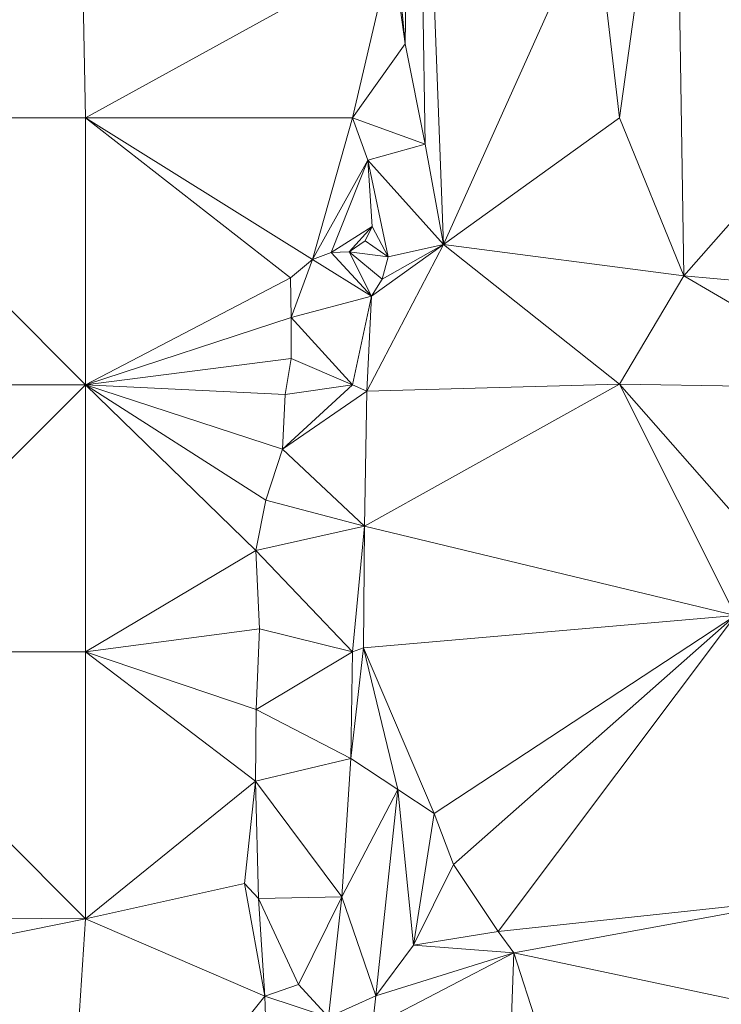
# Model space of a CAD drawing. Units: millimetres. Extents: x 868 to 3368, y 424 to 2232.
# Drawn here: x 1646 to 1712, y 1000 to 1092 of the extents above; entities that cross this region are included whole.
import ezdxf

# ---------------------------------------------------------------- set-up
doc = ezdxf.new("R2010")
doc.units = ezdxf.units.MM
doc.layers.add('TER_Prah71_o', color=7, linetype='Continuous', lineweight=0)

msp = doc.modelspace()

# ---------------------------------------------------------------- linework, layer by layer
at = {"layer": 'TER_Prah71_o', "extrusion": (-0.158124, 0.024308, -0.98712)}
for p, q in [((1682.4, 1089.839, 204.267), (1683.363, 1140.083, 205.35)), ((1683.363, 1140.083, 205.35), (1684.272, 1080.453, 203.736)), ((1684.272, 1080.453, 203.736), (1682.4, 1089.839, 204.267))]:
    msp.add_line(p, q, dxfattribs=at)
at = {"layer": 'TER_Prah71_o', "extrusion": (-0.254186, 0.025711, -0.966814)}
for p, q in [((1683.363, 1140.083, 205.35), (1682.4, 1089.839, 204.267)), ((1682.4, 1089.839, 204.267), (1680.606, 1108.653, 205.239))]:
    msp.add_line(p, q, dxfattribs=at)
at = {"layer": 'TER_Prah71_o', "extrusion": (-0.140473, 0.025078, -0.989767)}
for p, q in [((1686.009, 1071.036, 203.225), (1683.363, 1140.083, 205.35)), ((1700.163, 1102.642, 202.017), (1686.009, 1071.036, 203.225))]:
    msp.add_line(p, q, dxfattribs=at)
at = {"layer": 'TER_Prah71_o', "extrusion": (-0.158644, 0.024298, -0.987037)}
for p, q in [((1684.272, 1080.453, 203.736), (1683.363, 1140.083, 205.35)), ((1683.363, 1140.083, 205.35), (1686.009, 1071.036, 203.225)), ((1686.009, 1071.036, 203.225), (1684.272, 1080.453, 203.736))]:
    msp.add_line(p, q, dxfattribs=at)
at = {"layer": 'TER_Prah71_o', "extrusion": (0.057005, 0.067737, -0.996073)}
for p, q in [((1707.654, 1120.101, 203.633), (1702.481, 1082.913, 200.808)), ((1702.481, 1082.913, 200.808), (1700.163, 1102.642, 202.017))]:
    msp.add_line(p, q, dxfattribs=at)
at = {"layer": 'TER_Prah71_o', "extrusion": (0.076334, 0.064964, -0.994964)}
for p, q in [((1702.481, 1082.913, 200.808), (1707.654, 1120.101, 203.633)), ((1707.654, 1120.101, 203.633), (1708.496, 1068.111, 200.303)), ((1708.496, 1068.111, 200.303), (1702.481, 1082.913, 200.808))]:
    msp.add_line(p, q, dxfattribs=at)
at = {"layer": 'TER_Prah71_o', "extrusion": (-0.104215, 0.061891, -0.992627)}
for p, q in [((1708.496, 1068.111, 200.303), (1707.654, 1120.101, 203.633)), ((1729.322, 1091.872, 199.598), (1708.496, 1068.111, 200.303))]:
    msp.add_line(p, q, dxfattribs=at)
at = {"layer": 'TER_Prah71_o', "extrusion": (0.029733, 0.054399, -0.998076)}
for p, q in [((1680.606, 1108.653, 205.239), (1682.4, 1089.839, 204.267)), ((1682.4, 1089.839, 204.267), (1681.18, 1098.707, 204.714))]:
    msp.add_line(p, q, dxfattribs=at)
at = {"layer": 'TER_Prah71_o', "extrusion": (-0.143544, -0.023811, -0.989357)}
for p, q in [((1652.481, 1082.913, 209.258), (1651.993, 1106.879, 208.752)), ((1681.18, 1098.707, 204.714), (1652.481, 1082.913, 209.258))]:
    msp.add_line(p, q, dxfattribs=at)
at = {"layer": 'TER_Prah71_o', "extrusion": (-0.282285, -0.025995, -0.958978)}
for p, q in [((1651.993, 1106.879, 208.752), (1652.481, 1082.913, 209.258)), ((1652.481, 1082.913, 209.258), (1627.481, 1082.913, 216.617))]:
    msp.add_line(p, q, dxfattribs=at)
at = {"layer": 'TER_Prah71_o', "extrusion": (-0.173206, 0.039954, -0.984075)}
for p, q in [((1686.009, 1071.036, 203.225), (1700.163, 1102.642, 202.017)), ((1700.163, 1102.642, 202.017), (1702.481, 1082.913, 200.808)), ((1702.481, 1082.913, 200.808), (1686.009, 1071.036, 203.225))]:
    msp.add_line(p, q, dxfattribs=at)
at = {"layer": 'TER_Prah71_o', "extrusion": (-0.18977, 0.062932, -0.97981)}
for p, q in [((1652.481, 1082.913, 209.258), (1681.18, 1098.707, 204.714)), ((1681.18, 1098.707, 204.714), (1677.481, 1082.913, 204.416)), ((1677.481, 1082.913, 204.416), (1652.481, 1082.913, 209.258))]:
    msp.add_line(p, q, dxfattribs=at)
at = {"layer": 'TER_Prah71_o', "extrusion": (-0.084464, 0.038568, -0.99568)}
for p, q in [((1677.481, 1082.913, 204.416), (1681.18, 1098.707, 204.714)), ((1681.18, 1098.707, 204.714), (1682.4, 1089.839, 204.267)), ((1682.4, 1089.839, 204.267), (1677.481, 1082.913, 204.416))]:
    msp.add_line(p, q, dxfattribs=at)
at = {"layer": 'TER_Prah71_o', "extrusion": (-0.085878, 0.045741, -0.995255)}
for p, q in [((1708.496, 1068.111, 200.303), (1729.322, 1091.872, 199.598)), ((1730.796, 1066.114, 198.287), (1708.496, 1068.111, 200.303))]:
    msp.add_line(p, q, dxfattribs=at)
at = {"layer": 'TER_Prah71_o', "extrusion": (-0.08546, 0.039278, -0.995567)}
for p, q in [((1677.481, 1082.913, 204.416), (1682.4, 1089.839, 204.267)), ((1682.4, 1089.839, 204.267), (1684.272, 1080.453, 203.736)), ((1684.272, 1080.453, 203.736), (1677.481, 1082.913, 204.416))]:
    msp.add_line(p, q, dxfattribs=at)
at = {"layer": 'TER_Prah71_o', "extrusion": (-0.281789, -0.05861, -0.957685)}
for p, q in [((1627.481, 1082.913, 216.617), (1652.481, 1057.913, 210.791)), ((1652.481, 1057.913, 210.791), (1627.481, 1057.913, 218.147))]:
    msp.add_line(p, q, dxfattribs=at)
at = {"layer": 'TER_Prah71_o', "extrusion": (-0.281893, -0.058723, -0.957647)}
for p, q in [((1652.481, 1057.913, 210.791), (1627.481, 1082.913, 216.617)), ((1627.481, 1082.913, 216.617), (1652.481, 1082.913, 209.258)), ((1652.481, 1082.913, 209.258), (1652.481, 1057.913, 210.791))]:
    msp.add_line(p, q, dxfattribs=at)
at = {"layer": 'TER_Prah71_o', "extrusion": (-0.196086, -0.060017, -0.978748)}
for p, q in [((1652.481, 1057.913, 210.791), (1652.481, 1082.913, 209.258)), ((1652.481, 1082.913, 209.258), (1671.674, 1067.923, 206.332)), ((1671.674, 1067.923, 206.332), (1652.481, 1057.913, 210.791))]:
    msp.add_line(p, q, dxfattribs=at)
at = {"layer": 'TER_Prah71_o', "extrusion": (-0.189917, -0.049136, -0.98057)}
for p, q in [((1673.723, 1069.659, 205.808), (1652.481, 1082.913, 209.258)), ((1652.481, 1082.913, 209.258), (1677.481, 1082.913, 204.416)), ((1677.481, 1082.913, 204.416), (1673.723, 1069.659, 205.808))]:
    msp.add_line(p, q, dxfattribs=at)
at = {"layer": 'TER_Prah71_o', "extrusion": (-0.197612, -0.062056, -0.978314)}
for p, q in [((1671.674, 1067.923, 206.332), (1652.481, 1082.913, 209.258)), ((1652.481, 1082.913, 209.258), (1673.723, 1069.659, 205.808)), ((1673.723, 1069.659, 205.808), (1671.674, 1067.923, 206.332))]:
    msp.add_line(p, q, dxfattribs=at)
at = {"layer": 'TER_Prah71_o', "extrusion": (-0.297182, -0.016004, -0.954687)}
for p, q in [((1673.723, 1069.659, 205.808), (1677.481, 1082.913, 204.416)), ((1677.481, 1082.913, 204.416), (1678.906, 1078.941, 204.039)), ((1678.906, 1078.941, 204.039), (1673.723, 1069.659, 205.808))]:
    msp.add_line(p, q, dxfattribs=at)
at = {"layer": 'TER_Prah71_o', "extrusion": (-0.075185, 0.067455, -0.994885)}
for p, q in [((1678.906, 1078.941, 204.039), (1677.481, 1082.913, 204.416)), ((1677.481, 1082.913, 204.416), (1684.272, 1080.453, 203.736)), ((1684.272, 1080.453, 203.736), (1678.906, 1078.941, 204.039))]:
    msp.add_line(p, q, dxfattribs=at)
at = {"layer": 'TER_Prah71_o', "extrusion": (-0.131335, -0.019555, -0.991145)}
for p, q in [((1686.009, 1071.036, 203.225), (1702.481, 1082.913, 200.808)), ((1702.481, 1082.913, 200.808), (1708.496, 1068.111, 200.303)), ((1708.496, 1068.111, 200.303), (1686.009, 1071.036, 203.225))]:
    msp.add_line(p, q, dxfattribs=at)
at = {"layer": 'TER_Prah71_o', "extrusion": (-0.067995, 0.041549, -0.99682)}
for p, q in [((1678.906, 1078.941, 204.039), (1684.272, 1080.453, 203.736)), ((1684.272, 1080.453, 203.736), (1686.009, 1071.036, 203.225)), ((1686.009, 1071.036, 203.225), (1678.906, 1078.941, 204.039))]:
    msp.add_line(p, q, dxfattribs=at)
at = {"layer": 'TER_Prah71_o', "extrusion": (-0.238322, -0.051752, -0.969806)}
for p, q in [((1673.723, 1069.659, 205.808), (1678.906, 1078.941, 204.039)), ((1678.906, 1078.941, 204.039), (1675.466, 1070.29, 205.346)), ((1675.466, 1070.29, 205.346), (1673.723, 1069.659, 205.808))]:
    msp.add_line(p, q, dxfattribs=at)
at = {"layer": 'TER_Prah71_o', "extrusion": (-0.119935, -0.101513, -0.987578)}
for p, q in [((1675.466, 1070.29, 205.346), (1678.906, 1078.941, 204.039)), ((1678.906, 1078.941, 204.039), (1679.321, 1072.74, 204.626)), ((1679.321, 1072.74, 204.626), (1675.466, 1070.29, 205.346))]:
    msp.add_line(p, q, dxfattribs=at)
at = {"layer": 'TER_Prah71_o', "extrusion": (-0.004235, 0.098664, -0.995112)}
for p, q in [((1678.906, 1078.941, 204.039), (1686.009, 1071.036, 203.225)), ((1680.83, 1069.906, 203.135), (1678.906, 1078.941, 204.039)), ((1686.009, 1071.036, 203.225), (1680.83, 1069.906, 203.135))]:
    msp.add_line(p, q, dxfattribs=at)
at = {"layer": 'TER_Prah71_o', "extrusion": (-0.7952, -0.10967, -0.596346)}
for p, q in [((1679.321, 1072.74, 204.626), (1678.906, 1078.941, 204.039)), ((1678.906, 1078.941, 204.039), (1680.83, 1069.906, 203.135)), ((1680.83, 1069.906, 203.135), (1679.321, 1072.74, 204.626))]:
    msp.add_line(p, q, dxfattribs=at)
at = {"layer": 'TER_Prah71_o', "extrusion": (-0.257194, 0.123006, -0.958499)}
for p, q in [((1675.466, 1070.29, 205.346), (1679.321, 1072.74, 204.626)), ((1679.321, 1072.74, 204.626), (1677.164, 1070.365, 204.9)), ((1677.164, 1070.365, 204.9), (1675.466, 1070.29, 205.346))]:
    msp.add_line(p, q, dxfattribs=at)
at = {"layer": 'TER_Prah71_o', "extrusion": (-0.409554, 0.271481, -0.870956)}
for p, q in [((1677.164, 1070.365, 204.9), (1679.321, 1072.74, 204.626)), ((1679.321, 1072.74, 204.626), (1678.674, 1071.395, 204.511)), ((1678.674, 1071.395, 204.511), (1677.164, 1070.365, 204.9))]:
    msp.add_line(p, q, dxfattribs=at)
at = {"layer": 'TER_Prah71_o', "extrusion": (-0.38489, 0.260846, -0.885336)}
for p, q in [((1678.674, 1071.395, 204.511), (1679.321, 1072.74, 204.626)), ((1679.321, 1072.74, 204.626), (1680.83, 1069.906, 203.135)), ((1680.83, 1069.906, 203.135), (1678.674, 1071.395, 204.511))]:
    msp.add_line(p, q, dxfattribs=at)
at = {"layer": 'TER_Prah71_o', "extrusion": (-0.395413, 0.245403, -0.885113)}
for p, q in [((1677.164, 1070.365, 204.9), (1678.674, 1071.395, 204.511)), ((1678.674, 1071.395, 204.511), (1680.83, 1069.906, 203.135)), ((1680.83, 1069.906, 203.135), (1677.164, 1070.365, 204.9))]:
    msp.add_line(p, q, dxfattribs=at)
at = {"layer": 'TER_Prah71_o', "extrusion": (0.022579, -0.012334, -0.999669)}
for p, q in [((1686.009, 1071.036, 203.225), (1678.823, 1057.314, 203.232)), ((1679.264, 1066.226, 203.132), (1686.009, 1071.036, 203.225)), ((1678.823, 1057.314, 203.232), (1679.264, 1066.226, 203.132))]:
    msp.add_line(p, q, dxfattribs=at)
at = {"layer": 'TER_Prah71_o', "extrusion": (-0.113671, 0.059022, -0.991764)}
for p, q in [((1678.823, 1057.314, 203.232), (1686.009, 1071.036, 203.225)), ((1686.009, 1071.036, 203.225), (1702.481, 1057.962, 200.559)), ((1702.481, 1057.962, 200.559), (1678.823, 1057.314, 203.232))]:
    msp.add_line(p, q, dxfattribs=at)
at = {"layer": 'TER_Prah71_o', "extrusion": (-0.046624, 0.084625, -0.995321)}
for p, q in [((1686.009, 1071.036, 203.225), (1679.264, 1066.226, 203.132)), ((1680.265, 1067.789, 203.218), (1686.009, 1071.036, 203.225)), ((1679.264, 1066.226, 203.132), (1680.265, 1067.789, 203.218))]:
    msp.add_line(p, q, dxfattribs=at)
at = {"layer": 'TER_Prah71_o', "extrusion": (0.027496, -0.046487, -0.99854)}
for p, q in [((1686.009, 1071.036, 203.225), (1680.265, 1067.789, 203.218)), ((1680.83, 1069.906, 203.135), (1686.009, 1071.036, 203.225)), ((1680.265, 1067.789, 203.218), (1680.83, 1069.906, 203.135))]:
    msp.add_line(p, q, dxfattribs=at)
at = {"layer": 'TER_Prah71_o', "extrusion": (-0.122613, 0.047664, -0.991309)}
for p, q in [((1686.009, 1071.036, 203.225), (1708.496, 1068.111, 200.303)), ((1702.481, 1057.962, 200.559), (1686.009, 1071.036, 203.225)), ((1708.496, 1068.111, 200.303), (1702.481, 1057.962, 200.559))]:
    msp.add_line(p, q, dxfattribs=at)
at = {"layer": 'TER_Prah71_o', "extrusion": (-0.2368, -0.013734, -0.971461)}
for p, q in [((1671.674, 1067.923, 206.332), (1673.723, 1069.659, 205.808)), ((1673.723, 1069.659, 205.808), (1671.749, 1064.225, 206.366)), ((1671.749, 1064.225, 206.366), (1671.674, 1067.923, 206.332))]:
    msp.add_line(p, q, dxfattribs=at)
at = {"layer": 'TER_Prah71_o', "extrusion": (-0.406842, 0.054154, -0.911892)}
for p, q in [((1671.749, 1064.225, 206.366), (1673.723, 1069.659, 205.808)), ((1673.723, 1069.659, 205.808), (1679.264, 1066.226, 203.132)), ((1679.264, 1066.226, 203.132), (1671.749, 1064.225, 206.366))]:
    msp.add_line(p, q, dxfattribs=at)
at = {"layer": 'TER_Prah71_o', "extrusion": (-0.319533, 0.205338, -0.925059)}
for p, q in [((1673.723, 1069.659, 205.808), (1675.466, 1070.29, 205.346)), ((1679.264, 1066.226, 203.132), (1673.723, 1069.659, 205.808)), ((1675.466, 1070.29, 205.346), (1679.264, 1066.226, 203.132))]:
    msp.add_line(p, q, dxfattribs=at)
at = {"layer": 'TER_Prah71_o', "extrusion": (-0.255835, 0.267067, -0.929098)}
for p, q in [((1675.466, 1070.29, 205.346), (1677.164, 1070.365, 204.9)), ((1679.264, 1066.226, 203.132), (1675.466, 1070.29, 205.346)), ((1677.164, 1070.365, 204.9), (1679.264, 1066.226, 203.132))]:
    msp.add_line(p, q, dxfattribs=at)
at = {"layer": 'TER_Prah71_o', "extrusion": (-0.299211, 0.242405, -0.922883)}
for p, q in [((1679.264, 1066.226, 203.132), (1677.164, 1070.365, 204.9)), ((1677.164, 1070.365, 204.9), (1680.265, 1067.789, 203.218)), ((1680.265, 1067.789, 203.218), (1679.264, 1066.226, 203.132))]:
    msp.add_line(p, q, dxfattribs=at)
at = {"layer": 'TER_Prah71_o', "extrusion": (-0.424535, 0.077937, -0.902051)}
for p, q in [((1680.265, 1067.789, 203.218), (1677.164, 1070.365, 204.9)), ((1677.164, 1070.365, 204.9), (1680.83, 1069.906, 203.135)), ((1680.83, 1069.906, 203.135), (1680.265, 1067.789, 203.218))]:
    msp.add_line(p, q, dxfattribs=at)
at = {"layer": 'TER_Prah71_o', "extrusion": (-0.219629, -0.013423, -0.975491)}
for p, q in [((1652.481, 1057.913, 210.791), (1671.674, 1067.923, 206.332)), ((1671.674, 1067.923, 206.332), (1671.749, 1064.225, 206.366)), ((1671.749, 1064.225, 206.366), (1652.481, 1057.913, 210.791))]:
    msp.add_line(p, q, dxfattribs=at)
at = {"layer": 'TER_Prah71_o', "extrusion": (-0.100734, 0.034621, -0.994311)}
for p, q in [((1702.481, 1057.962, 200.559), (1708.496, 1068.111, 200.303)), ((1708.496, 1068.111, 200.303), (1726.502, 1057.605, 198.113)), ((1726.502, 1057.605, 198.113), (1702.481, 1057.962, 200.559))]:
    msp.add_line(p, q, dxfattribs=at)
at = {"layer": 'TER_Prah71_o', "extrusion": (-0.084273, 0.062863, -0.994458)}
for p, q in [((1708.496, 1068.111, 200.303), (1730.796, 1066.114, 198.287)), ((1726.502, 1057.605, 198.113), (1708.496, 1068.111, 200.303))]:
    msp.add_line(p, q, dxfattribs=at)
at = {"layer": 'TER_Prah71_o', "extrusion": (-0.404284, 0.041649, -0.913685)}
for p, q in [((1671.749, 1064.225, 206.366), (1679.264, 1066.226, 203.132)), ((1679.264, 1066.226, 203.132), (1677.481, 1057.913, 203.542)), ((1677.481, 1057.913, 203.542), (1671.749, 1064.225, 206.366))]:
    msp.add_line(p, q, dxfattribs=at)
at = {"layer": 'TER_Prah71_o', "extrusion": (-0.224987, 0.000200068, -0.974362)}
for p, q in [((1677.481, 1057.913, 203.542), (1679.264, 1066.226, 203.132)), ((1679.264, 1066.226, 203.132), (1678.823, 1057.314, 203.232)), ((1678.823, 1057.314, 203.232), (1677.481, 1057.913, 203.542))]:
    msp.add_line(p, q, dxfattribs=at)
at = {"layer": 'TER_Prah71_o', "extrusion": (-0.224572, 0.002391, -0.974455)}
for p, q in [((1652.481, 1057.913, 210.791), (1671.749, 1064.225, 206.366)), ((1671.749, 1064.225, 206.366), (1671.721, 1060.373, 206.363)), ((1671.721, 1060.373, 206.363), (1652.481, 1057.913, 210.791))]:
    msp.add_line(p, q, dxfattribs=at)
at = {"layer": 'TER_Prah71_o', "extrusion": (-0.438496, 0.003887, -0.898725)}
for p, q in [((1671.721, 1060.373, 206.363), (1671.749, 1064.225, 206.366)), ((1671.749, 1064.225, 206.366), (1677.481, 1057.913, 203.542)), ((1677.481, 1057.913, 203.542), (1671.721, 1060.373, 206.363))]:
    msp.add_line(p, q, dxfattribs=at)
at = {"layer": 'TER_Prah71_o', "extrusion": (-0.222133, -0.017415, -0.974861)}
for p, q in [((1652.481, 1057.913, 210.791), (1671.721, 1060.373, 206.363)), ((1671.721, 1060.373, 206.363), (1671.165, 1056.997, 206.55)), ((1671.165, 1056.997, 206.55), (1652.481, 1057.913, 210.791))]:
    msp.add_line(p, q, dxfattribs=at)
at = {"layer": 'TER_Prah71_o', "extrusion": (-0.432395, 0.021281, -0.901433)}
for p, q in [((1671.165, 1056.997, 206.55), (1671.721, 1060.373, 206.363)), ((1671.721, 1060.373, 206.363), (1677.481, 1057.913, 203.542)), ((1677.481, 1057.913, 203.542), (1671.165, 1056.997, 206.55))]:
    msp.add_line(p, q, dxfattribs=at)
at = {"layer": 'TER_Prah71_o', "extrusion": (-0.314267, 0.00224, -0.949332)}
for p, q in [((1627.481, 1032.913, 219.008), (1652.481, 1057.913, 210.791)), ((1652.481, 1057.913, 210.791), (1652.481, 1032.913, 210.732)), ((1652.481, 1032.913, 210.732), (1627.481, 1032.913, 219.008))]:
    msp.add_line(p, q, dxfattribs=at)
at = {"layer": 'TER_Prah71_o', "extrusion": (-0.28212, -0.033021, -0.958811)}
for p, q in [((1627.481, 1057.913, 218.147), (1652.481, 1057.913, 210.791)), ((1652.481, 1057.913, 210.791), (1627.481, 1032.913, 219.008))]:
    msp.add_line(p, q, dxfattribs=at)
at = {"layer": 'TER_Prah71_o', "extrusion": (-0.221391, -0.000781639, -0.975185)}
for p, q in [((1652.481, 1057.913, 210.791), (1671.165, 1056.997, 206.55)), ((1670.91, 1051.871, 206.612), (1652.481, 1057.913, 210.791)), ((1671.165, 1056.997, 206.55), (1670.91, 1051.871, 206.612))]:
    msp.add_line(p, q, dxfattribs=at)
at = {"layer": 'TER_Prah71_o', "extrusion": (-0.22963, -0.027498, -0.97289)}
for p, q in [((1669.376, 1047.097, 207.109), (1652.481, 1057.913, 210.791)), ((1652.481, 1057.913, 210.791), (1670.91, 1051.871, 206.612)), ((1670.91, 1051.871, 206.612), (1669.376, 1047.097, 207.109))]:
    msp.add_line(p, q, dxfattribs=at)
at = {"layer": 'TER_Prah71_o', "extrusion": (-0.216953, -0.006583, -0.97616)}
for p, q in [((1668.412, 1042.389, 207.355), (1652.481, 1057.913, 210.791)), ((1652.481, 1057.913, 210.791), (1669.376, 1047.097, 207.109)), ((1669.376, 1047.097, 207.109), (1668.412, 1042.389, 207.355))]:
    msp.add_line(p, q, dxfattribs=at)
at = {"layer": 'TER_Prah71_o', "extrusion": (-0.208682, 0.002308, -0.977981)}
for p, q in [((1652.481, 1032.913, 210.732), (1652.481, 1057.913, 210.791)), ((1652.481, 1057.913, 210.791), (1668.412, 1042.389, 207.355)), ((1668.412, 1042.389, 207.355), (1652.481, 1032.913, 210.732))]:
    msp.add_line(p, q, dxfattribs=at)
at = {"layer": 'TER_Prah71_o', "extrusion": (-0.290578, -0.163055, -0.942856)}
for p, q in [((1670.91, 1051.871, 206.612), (1677.481, 1057.913, 203.542)), ((1677.481, 1057.913, 203.542), (1678.823, 1057.314, 203.232)), ((1678.823, 1057.314, 203.232), (1670.91, 1051.871, 206.612))]:
    msp.add_line(p, q, dxfattribs=at)
at = {"layer": 'TER_Prah71_o', "extrusion": (-0.431199, 0.010538, -0.902195)}
for p, q in [((1677.481, 1057.913, 203.542), (1670.91, 1051.871, 206.612)), ((1671.165, 1056.997, 206.55), (1677.481, 1057.913, 203.542)), ((1670.91, 1051.871, 206.612), (1671.165, 1056.997, 206.55))]:
    msp.add_line(p, q, dxfattribs=at)
at = {"layer": 'TER_Prah71_o', "extrusion": (-0.112065, -0.007483, -0.993673)}
for p, q in [((1702.481, 1057.962, 200.559), (1678.594, 1044.675, 203.353)), ((1678.823, 1057.314, 203.232), (1702.481, 1057.962, 200.559)), ((1678.594, 1044.675, 203.353), (1678.823, 1057.314, 203.232))]:
    msp.add_line(p, q, dxfattribs=at)
at = {"layer": 'TER_Prah71_o', "extrusion": (-0.112595, -0.006519, -0.99362)}
for p, q in [((1678.594, 1044.675, 203.353), (1702.481, 1057.962, 200.559)), ((1702.481, 1057.962, 200.559), (1713.319, 1036.299, 199.473)), ((1713.319, 1036.299, 199.473), (1678.594, 1044.675, 203.353))]:
    msp.add_line(p, q, dxfattribs=at)
at = {"layer": 'TER_Prah71_o', "extrusion": (-0.101145, 0.010399, -0.994817)}
for p, q in [((1715.935, 1042.646, 199.031), (1702.481, 1057.962, 200.559)), ((1702.481, 1057.962, 200.559), (1726.502, 1057.605, 198.113))]:
    msp.add_line(p, q, dxfattribs=at)
at = {"layer": 'TER_Prah71_o', "extrusion": (-0.130129, -0.015404, -0.991377)}
for p, q in [((1702.481, 1057.962, 200.559), (1715.935, 1042.646, 199.031)), ((1713.319, 1036.299, 199.473), (1702.481, 1057.962, 200.559))]:
    msp.add_line(p, q, dxfattribs=at)
at = {"layer": 'TER_Prah71_o', "extrusion": (-0.391816, -0.001709, -0.920042)}
for p, q in [((1670.91, 1051.871, 206.612), (1678.823, 1057.314, 203.232)), ((1678.823, 1057.314, 203.232), (1678.594, 1044.675, 203.353)), ((1678.594, 1044.675, 203.353), (1670.91, 1051.871, 206.612))]:
    msp.add_line(p, q, dxfattribs=at)
at = {"layer": 'TER_Prah71_o', "extrusion": (-0.372065, 0.022951, -0.927923)}
for p, q in [((1669.376, 1047.097, 207.109), (1670.91, 1051.871, 206.612)), ((1670.91, 1051.871, 206.612), (1678.594, 1044.675, 203.353)), ((1678.594, 1044.675, 203.353), (1669.376, 1047.097, 207.109))]:
    msp.add_line(p, q, dxfattribs=at)
at = {"layer": 'TER_Prah71_o', "extrusion": (-0.371002, 0.027464, -0.928226)}
for p, q in [((1668.412, 1042.389, 207.355), (1669.376, 1047.097, 207.109)), ((1669.376, 1047.097, 207.109), (1678.594, 1044.675, 203.353)), ((1678.594, 1044.675, 203.353), (1668.412, 1042.389, 207.355))]:
    msp.add_line(p, q, dxfattribs=at)
at = {"layer": 'TER_Prah71_o', "extrusion": (-0.366953, 0.005936, -0.930221)}
for p, q in [((1668.412, 1042.389, 207.355), (1678.594, 1044.675, 203.353)), ((1678.594, 1044.675, 203.353), (1677.481, 1032.913, 203.717)), ((1677.481, 1032.913, 203.717), (1668.412, 1042.389, 207.355))]:
    msp.add_line(p, q, dxfattribs=at)
at = {"layer": 'TER_Prah71_o', "extrusion": (0.182558, -0.047666, -0.982039)}
for p, q in [((1677.481, 1032.913, 203.717), (1678.594, 1044.675, 203.353)), ((1678.594, 1044.675, 203.353), (1678.511, 1033.273, 203.891)), ((1678.511, 1033.273, 203.891), (1677.481, 1032.913, 203.717))]:
    msp.add_line(p, q, dxfattribs=at)
at = {"layer": 'TER_Prah71_o', "extrusion": (-0.121854, -0.045896, -0.991486)}
for p, q in [((1678.511, 1033.273, 203.891), (1678.594, 1044.675, 203.353)), ((1678.594, 1044.675, 203.353), (1713.319, 1036.299, 199.473)), ((1713.319, 1036.299, 199.473), (1678.511, 1033.273, 203.891))]:
    msp.add_line(p, q, dxfattribs=at)
at = {"layer": 'TER_Prah71_o', "extrusion": (-0.209411, 0.003591, -0.977821)}
for p, q in [((1652.481, 1032.913, 210.732), (1668.412, 1042.389, 207.355)), ((1668.412, 1042.389, 207.355), (1668.772, 1035.064, 207.251)), ((1668.772, 1035.064, 207.251), (1652.481, 1032.913, 210.732))]:
    msp.add_line(p, q, dxfattribs=at)
at = {"layer": 'TER_Prah71_o', "extrusion": (-0.377145, -0.005386, -0.926138)}
for p, q in [((1668.772, 1035.064, 207.251), (1668.412, 1042.389, 207.355)), ((1668.412, 1042.389, 207.355), (1677.481, 1032.913, 203.717)), ((1677.481, 1032.913, 203.717), (1668.772, 1035.064, 207.251))]:
    msp.add_line(p, q, dxfattribs=at)
at = {"layer": 'TER_Prah71_o', "extrusion": (-0.128885, 0.035663, -0.991018)}
for p, q in [((1678.511, 1033.273, 203.891), (1713.319, 1036.299, 199.473)), ((1713.319, 1036.299, 199.473), (1685.11, 1017.773, 202.475)), ((1685.11, 1017.773, 202.475), (1678.511, 1033.273, 203.891))]:
    msp.add_line(p, q, dxfattribs=at)
at = {"layer": 'TER_Prah71_o', "extrusion": (-0.112791, 0.010744, -0.993561)}
for p, q in [((1685.11, 1017.773, 202.475), (1713.319, 1036.299, 199.473)), ((1713.319, 1036.299, 199.473), (1686.918, 1012.987, 202.218)), ((1686.918, 1012.987, 202.218), (1685.11, 1017.773, 202.475))]:
    msp.add_line(p, q, dxfattribs=at)
at = {"layer": 'TER_Prah71_o', "extrusion": (-0.044155, -0.067362, -0.996751)}
for p, q in [((1686.918, 1012.987, 202.218), (1713.319, 1036.299, 199.473)), ((1713.319, 1036.299, 199.473), (1691.126, 1006.707, 202.456)), ((1691.126, 1006.707, 202.456), (1686.918, 1012.987, 202.218))]:
    msp.add_line(p, q, dxfattribs=at)
at = {"layer": 'TER_Prah71_o', "extrusion": (-0.020923, -0.084728, -0.996184)}
for p, q in [((1691.126, 1006.707, 202.456), (1713.319, 1036.299, 199.473)), ((1721.337, 1009.993, 201.542), (1691.126, 1006.707, 202.456))]:
    msp.add_line(p, q, dxfattribs=at)
at = {"layer": 'TER_Prah71_o', "extrusion": (-0.204484, -0.034443, -0.978264)}
for p, q in [((1652.481, 1032.913, 210.732), (1668.772, 1035.064, 207.251)), ((1668.772, 1035.064, 207.251), (1668.447, 1027.507, 207.585)), ((1668.447, 1027.507, 207.585), (1652.481, 1032.913, 210.732))]:
    msp.add_line(p, q, dxfattribs=at)
at = {"layer": 'TER_Prah71_o', "extrusion": (-0.381077, -0.024459, -0.92422)}
for p, q in [((1668.447, 1027.507, 207.585), (1668.772, 1035.064, 207.251)), ((1668.772, 1035.064, 207.251), (1677.481, 1032.913, 203.717)), ((1677.481, 1032.913, 203.717), (1668.447, 1027.507, 207.585))]:
    msp.add_line(p, q, dxfattribs=at)
at = {"layer": 'TER_Prah71_o', "extrusion": (-0.313986, -0.04234, -0.948483)}
for p, q in [((1627.481, 1032.913, 219.008), (1652.481, 1032.913, 210.732)), ((1652.481, 1007.913, 211.848), (1627.481, 1032.913, 219.008)), ((1652.481, 1032.913, 210.732), (1652.481, 1007.913, 211.848))]:
    msp.add_line(p, q, dxfattribs=at)
at = {"layer": 'TER_Prah71_o', "extrusion": (-0.216302, 0.06274, -0.974309)}
for p, q in [((1627.481, 1032.913, 219.008), (1652.481, 1007.913, 211.848)), ((1652.481, 1007.913, 211.848), (1626.044, 1008.097, 217.729))]:
    msp.add_line(p, q, dxfattribs=at)
at = {"layer": 'TER_Prah71_o', "extrusion": (-0.199808, -0.019836, -0.979634)}
for p, q in [((1652.481, 1032.913, 210.732), (1668.447, 1027.507, 207.585)), ((1668.398, 1020.79, 207.731), (1652.481, 1032.913, 210.732)), ((1668.447, 1027.507, 207.585), (1668.398, 1020.79, 207.731))]:
    msp.add_line(p, q, dxfattribs=at)
at = {"layer": 'TER_Prah71_o', "extrusion": (-0.21702, -0.043533, -0.975196)}
for p, q in [((1652.481, 1007.913, 211.848), (1652.481, 1032.913, 210.732)), ((1652.481, 1032.913, 210.732), (1668.398, 1020.79, 207.731)), ((1668.398, 1020.79, 207.731), (1652.481, 1007.913, 211.848))]:
    msp.add_line(p, q, dxfattribs=at)
at = {"layer": 'TER_Prah71_o', "extrusion": (-0.363721, -0.057412, -0.929737)}
for p, q in [((1668.447, 1027.507, 207.585), (1677.481, 1032.913, 203.717)), ((1677.481, 1032.913, 203.717), (1677.313, 1022.933, 204.399)), ((1677.313, 1022.933, 204.399), (1668.447, 1027.507, 207.585))]:
    msp.add_line(p, q, dxfattribs=at)
at = {"layer": 'TER_Prah71_o', "extrusion": (-0.039919, -0.044417, -0.998215)}
for p, q in [((1677.313, 1022.933, 204.399), (1678.511, 1033.273, 203.891)), ((1678.511, 1033.273, 203.891), (1681.719, 1020.007, 204.353)), ((1681.719, 1020.007, 204.353), (1677.313, 1022.933, 204.399))]:
    msp.add_line(p, q, dxfattribs=at)
at = {"layer": 'TER_Prah71_o', "extrusion": (0.189941, -0.070119, -0.979288)}
for p, q in [((1678.511, 1033.273, 203.891), (1677.313, 1022.933, 204.399)), ((1677.313, 1022.933, 204.399), (1677.481, 1032.913, 203.717)), ((1677.481, 1032.913, 203.717), (1678.511, 1033.273, 203.891))]:
    msp.add_line(p, q, dxfattribs=at)
at = {"layer": 'TER_Prah71_o', "extrusion": (-0.558128, -0.163299, -0.813527)}
for p, q in [((1681.719, 1020.007, 204.353), (1678.511, 1033.273, 203.891)), ((1678.511, 1033.273, 203.891), (1685.11, 1017.773, 202.475)), ((1685.11, 1017.773, 202.475), (1681.719, 1020.007, 204.353))]:
    msp.add_line(p, q, dxfattribs=at)
at = {"layer": 'TER_Prah71_o', "extrusion": (-0.346272, -0.017861, -0.937964)}
for p, q in [((1668.398, 1020.79, 207.731), (1668.447, 1027.507, 207.585)), ((1668.447, 1027.507, 207.585), (1677.313, 1022.933, 204.399)), ((1677.313, 1022.933, 204.399), (1668.398, 1020.79, 207.731))]:
    msp.add_line(p, q, dxfattribs=at)
at = {"layer": 'TER_Prah71_o', "extrusion": (-0.347109, -0.014003, -0.93772)}
for p, q in [((1668.398, 1020.79, 207.731), (1677.313, 1022.933, 204.399)), ((1677.313, 1022.933, 204.399), (1676.491, 1009.96, 204.897)), ((1676.491, 1009.96, 204.897), (1668.398, 1020.79, 207.731))]:
    msp.add_line(p, q, dxfattribs=at)
at = {"layer": 'TER_Prah71_o', "extrusion": (-0.034439, -0.036157, -0.998753)}
for p, q in [((1676.491, 1009.96, 204.897), (1677.313, 1022.933, 204.399)), ((1677.313, 1022.933, 204.399), (1681.719, 1020.007, 204.353)), ((1681.719, 1020.007, 204.353), (1676.491, 1009.96, 204.897))]:
    msp.add_line(p, q, dxfattribs=at)
at = {"layer": 'TER_Prah71_o', "extrusion": (-0.226532, -0.031234, -0.973503)}
for p, q in [((1652.481, 1007.913, 211.848), (1668.398, 1020.79, 207.731)), ((1668.398, 1020.79, 207.731), (1667.365, 1011.202, 208.279)), ((1667.365, 1011.202, 208.279), (1652.481, 1007.913, 211.848))]:
    msp.add_line(p, q, dxfattribs=at)
at = {"layer": 'TER_Prah71_o', "extrusion": (-0.249649, -0.028424, -0.967919)}
for p, q in [((1667.365, 1011.202, 208.279), (1668.398, 1020.79, 207.731)), ((1668.398, 1020.79, 207.731), (1668.684, 1009.799, 207.98)), ((1668.684, 1009.799, 207.98), (1667.365, 1011.202, 208.279))]:
    msp.add_line(p, q, dxfattribs=at)
at = {"layer": 'TER_Prah71_o', "extrusion": (-0.366581, -0.030605, -0.929882)}
for p, q in [((1668.684, 1009.799, 207.98), (1668.398, 1020.79, 207.731)), ((1668.398, 1020.79, 207.731), (1676.491, 1009.96, 204.897)), ((1676.491, 1009.96, 204.897), (1668.684, 1009.799, 207.98))]:
    msp.add_line(p, q, dxfattribs=at)
at = {"layer": 'TER_Prah71_o', "extrusion": (-0.016911, -0.045283, -0.998831)}
for p, q in [((1676.491, 1009.96, 204.897), (1681.719, 1020.007, 204.353)), ((1681.719, 1020.007, 204.353), (1679.645, 1000.687, 205.264)), ((1679.645, 1000.687, 205.264), (1676.491, 1009.96, 204.897))]:
    msp.add_line(p, q, dxfattribs=at)
at = {"layer": 'TER_Prah71_o', "extrusion": (-0.60048, 0.026777, -0.799192)}
for p, q in [((1679.645, 1000.687, 205.264), (1681.719, 1020.007, 204.353)), ((1681.719, 1020.007, 204.353), (1683.178, 1005.449, 202.769)), ((1683.178, 1005.449, 202.769), (1679.645, 1000.687, 205.264))]:
    msp.add_line(p, q, dxfattribs=at)
at = {"layer": 'TER_Prah71_o', "extrusion": (-0.458119, 0.050647, -0.887447)}
for p, q in [((1681.719, 1020.007, 204.353), (1685.11, 1017.773, 202.475)), ((1683.178, 1005.449, 202.769), (1681.719, 1020.007, 204.353)), ((1685.11, 1017.773, 202.475), (1683.178, 1005.449, 202.769))]:
    msp.add_line(p, q, dxfattribs=at)
at = {"layer": 'TER_Prah71_o', "extrusion": (-0.143584, -0.001099, -0.989638)}
for p, q in [((1683.178, 1005.449, 202.769), (1685.11, 1017.773, 202.475)), ((1685.11, 1017.773, 202.475), (1686.918, 1012.987, 202.218)), ((1686.918, 1012.987, 202.218), (1683.178, 1005.449, 202.769))]:
    msp.add_line(p, q, dxfattribs=at)
at = {"layer": 'TER_Prah71_o', "extrusion": (-0.030117, -0.057997, -0.997862)}
for p, q in [((1683.178, 1005.449, 202.769), (1686.918, 1012.987, 202.218)), ((1686.918, 1012.987, 202.218), (1691.126, 1006.707, 202.456)), ((1691.126, 1006.707, 202.456), (1683.178, 1005.449, 202.769))]:
    msp.add_line(p, q, dxfattribs=at)
at = {"layer": 'TER_Prah71_o', "extrusion": (-0.234153, 0.004681, -0.972188)}
for p, q in [((1652.481, 1007.913, 211.848), (1667.365, 1011.202, 208.279)), ((1667.365, 1011.202, 208.279), (1669.255, 1000.653, 207.773)), ((1669.255, 1000.653, 207.773), (1652.481, 1007.913, 211.848))]:
    msp.add_line(p, q, dxfattribs=at)
at = {"layer": 'TER_Prah71_o', "extrusion": (-0.212079, 0.008877, -0.977212)}
for p, q in [((1667.365, 1011.202, 208.279), (1668.684, 1009.799, 207.98)), ((1669.255, 1000.653, 207.773), (1667.365, 1011.202, 208.279)), ((1668.684, 1009.799, 207.98), (1669.255, 1000.653, 207.773))]:
    msp.add_line(p, q, dxfattribs=at)
at = {"layer": 'TER_Prah71_o', "extrusion": (-0.366727, -0.025424, -0.929981)}
for p, q in [((1668.684, 1009.799, 207.98), (1676.491, 1009.96, 204.897)), ((1672.409, 1001.755, 206.731), (1668.684, 1009.799, 207.98)), ((1676.491, 1009.96, 204.897), (1672.409, 1001.755, 206.731))]:
    msp.add_line(p, q, dxfattribs=at)
at = {"layer": 'TER_Prah71_o', "extrusion": (-0.314285, 0.001865, -0.949327)}
for p, q in [((1669.255, 1000.653, 207.773), (1668.684, 1009.799, 207.98)), ((1668.684, 1009.799, 207.98), (1672.409, 1001.755, 206.731)), ((1672.409, 1001.755, 206.731), (1669.255, 1000.653, 207.773))]:
    msp.add_line(p, q, dxfattribs=at)
at = {"layer": 'TER_Prah71_o', "extrusion": (-0.366468, -0.025575, -0.930079)}
for p, q in [((1672.409, 1001.755, 206.731), (1676.491, 1009.96, 204.897)), ((1676.491, 1009.96, 204.897), (1675.242, 998.691, 205.699)), ((1675.242, 998.691, 205.699), (1672.409, 1001.755, 206.731))]:
    msp.add_line(p, q, dxfattribs=at)
at = {"layer": 'TER_Prah71_o', "extrusion": (-0.069743, -0.063123, -0.995566)}
for p, q in [((1675.242, 998.691, 205.699), (1676.491, 1009.96, 204.897)), ((1676.491, 1009.96, 204.897), (1679.645, 1000.687, 205.264)), ((1679.645, 1000.687, 205.264), (1675.242, 998.691, 205.699))]:
    msp.add_line(p, q, dxfattribs=at)
at = {"layer": 'TER_Prah71_o', "extrusion": (-0.031283, 0.009614, -0.999464)}
for p, q in [((1691.126, 1006.707, 202.456), (1721.337, 1009.993, 201.542)), ((1721.337, 1009.993, 201.542), (1692.565, 1004.736, 202.392)), ((1692.565, 1004.736, 202.392), (1691.126, 1006.707, 202.456))]:
    msp.add_line(p, q, dxfattribs=at)
at = {"layer": 'TER_Prah71_o', "extrusion": (-0.023325, -0.033894, -0.999153)}
for p, q in [((1692.565, 1004.736, 202.392), (1721.337, 1009.993, 201.542)), ((1719.919, 998.912, 201.951), (1692.565, 1004.736, 202.392))]:
    msp.add_line(p, q, dxfattribs=at)
at = {"layer": 'TER_Prah71_o', "extrusion": (-0.217217, -0.014029, -0.976022)}
for p, q in [((1652.481, 1007.913, 211.848), (1625.52, 1002.435, 217.927)), ((1626.044, 1008.097, 217.729), (1652.481, 1007.913, 211.848))]:
    msp.add_line(p, q, dxfattribs=at)
at = {"layer": 'TER_Prah71_o', "extrusion": (-0.228697, 0.046506, -0.972386)}
for p, q in [((1625.52, 1002.435, 217.927), (1652.481, 1007.913, 211.848)), ((1652.481, 1007.913, 211.848), (1650.476, 977.416, 210.861))]:
    msp.add_line(p, q, dxfattribs=at)
at = {"layer": 'TER_Prah71_o', "extrusion": (-0.217048, 0.045827, -0.975085)}
for p, q in [((1650.476, 977.416, 210.861), (1652.481, 1007.913, 211.848)), ((1652.481, 1007.913, 211.848), (1669.255, 1000.653, 207.773)), ((1669.255, 1000.653, 207.773), (1650.476, 977.416, 210.861))]:
    msp.add_line(p, q, dxfattribs=at)
at = {"layer": 'TER_Prah71_o', "extrusion": (-0.039877, 0.003331, -0.999199)}
for p, q in [((1683.178, 1005.449, 202.769), (1691.126, 1006.707, 202.456)), ((1691.126, 1006.707, 202.456), (1692.565, 1004.736, 202.392)), ((1692.565, 1004.736, 202.392), (1683.178, 1005.449, 202.769))]:
    msp.add_line(p, q, dxfattribs=at)
at = {"layer": 'TER_Prah71_o', "extrusion": (-0.068402, -0.422722, -0.903674)}
for p, q in [((1679.645, 1000.687, 205.264), (1683.178, 1005.449, 202.769)), ((1683.178, 1005.449, 202.769), (1692.565, 1004.736, 202.392)), ((1692.565, 1004.736, 202.392), (1679.645, 1000.687, 205.264))]:
    msp.add_line(p, q, dxfattribs=at)
at = {"layer": 'TER_Prah71_o', "extrusion": (-0.200226, -0.05495, -0.978208)}
for p, q in [((1692.565, 1004.736, 202.392), (1679.348, 997.835, 205.485)), ((1679.645, 1000.687, 205.264), (1692.565, 1004.736, 202.392)), ((1679.348, 997.835, 205.485), (1679.645, 1000.687, 205.264))]:
    msp.add_line(p, q, dxfattribs=at)
at = {"layer": 'TER_Prah71_o', "extrusion": (-0.172116, -0.109147, -0.979011)}
for p, q in [((1679.348, 997.835, 205.485), (1692.565, 1004.736, 202.392)), ((1692.565, 1004.736, 202.392), (1691.422, 970.337, 206.428))]:
    msp.add_line(p, q, dxfattribs=at)
at = {"layer": 'TER_Prah71_o', "extrusion": (-0.064353, -0.114179, -0.991374)}
for p, q in [((1691.422, 970.337, 206.428), (1692.565, 1004.736, 202.392)), ((1692.565, 1004.736, 202.392), (1703.29, 971.775, 205.492))]:
    msp.add_line(p, q, dxfattribs=at)
at = {"layer": 'TER_Prah71_o', "extrusion": (-0.038589, -0.106006, -0.993616)}
for p, q in [((1703.29, 971.775, 205.492), (1692.565, 1004.736, 202.392)), ((1692.565, 1004.736, 202.392), (1719.919, 998.912, 201.951))]:
    msp.add_line(p, q, dxfattribs=at)
at = {"layer": 'TER_Prah71_o', "extrusion": (-0.320678, 0.022436, -0.946923)}
for p, q in [((1669.255, 1000.653, 207.773), (1672.409, 1001.755, 206.731)), ((1672.409, 1001.755, 206.731), (1675.242, 998.691, 205.699)), ((1675.242, 998.691, 205.699), (1669.255, 1000.653, 207.773))]:
    msp.add_line(p, q, dxfattribs=at)
at = {"layer": 'TER_Prah71_o', "extrusion": (-0.135167, -0.022403, -0.990569)}
for p, q in [((1650.476, 977.416, 210.861), (1669.255, 1000.653, 207.773)), ((1669.255, 1000.653, 207.773), (1669.902, 984.855, 208.042))]:
    msp.add_line(p, q, dxfattribs=at)
at = {"layer": 'TER_Prah71_o', "extrusion": (-0.335889, -0.029786, -0.94143)}
for p, q in [((1669.902, 984.855, 208.042), (1669.255, 1000.653, 207.773)), ((1669.255, 1000.653, 207.773), (1675.242, 998.691, 205.699))]:
    msp.add_line(p, q, dxfattribs=at)
at = {"layer": 'TER_Prah71_o', "extrusion": (-0.06651, -0.0702, -0.995313)}
for p, q in [((1675.242, 998.691, 205.699), (1679.645, 1000.687, 205.264)), ((1679.645, 1000.687, 205.264), (1679.348, 997.835, 205.485))]:
    msp.add_line(p, q, dxfattribs=at)

doc.saveas('drawing.dxf')
